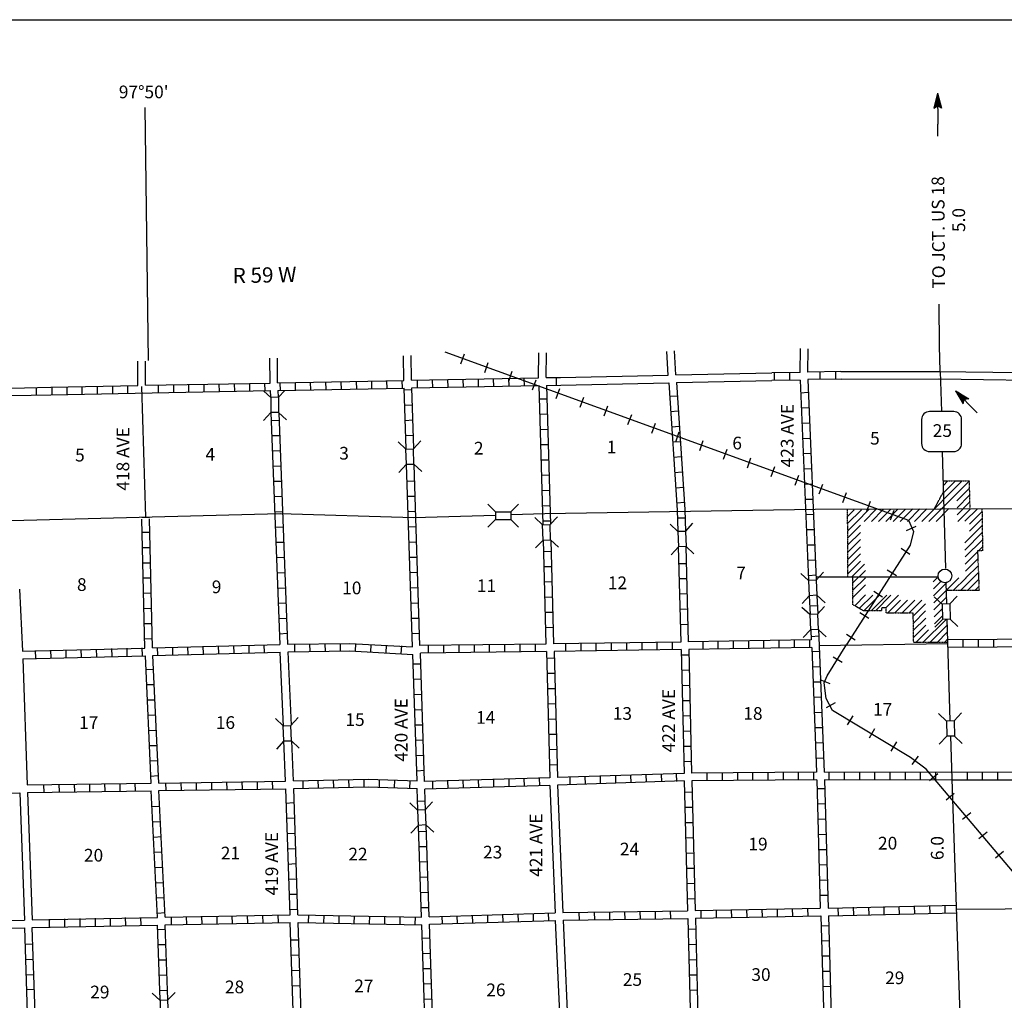
# Model space of a CAD drawing. Extents: x 1640390 to 2179601, y 15437295 to 15889901.
# Drawn here: x 1946479 to 1985231, y 15659203 to 15697808 of the extents above; entities that cross this region are included whole.
import ezdxf

# ---------------------------------------------------------------- set-up
doc = ezdxf.new("R2010")
doc.units = 0
doc.header["$MEASUREMENT"] = 0
doc.linetypes.add('DGN_STYLE_3', pattern=[0.0011, 0, -0.0011])
for name, color, linetype in [('L10', 7, 'CONTINUOUS'), ('L13', 7, 'CONTINUOUS'), ('L14', 7, 'CONTINUOUS'), ('L15', 7, 'CONTINUOUS'), ('L16', 7, 'CONTINUOUS'), ('L18', 7, 'CONTINUOUS'), ('L23', 7, 'CONTINUOUS'), ('L28', 7, 'CONTINUOUS'), ('L3', 7, 'CONTINUOUS'), ('L30', 7, 'CONTINUOUS'), ('L4', 7, 'CONTINUOUS'), ('L51', 7, 'CONTINUOUS'), ('L6', 7, 'CONTINUOUS'), ('L8', 7, 'CONTINUOUS'), ('L9', 7, 'CONTINUOUS')]:
    doc.layers.add(name, color=color, linetype=linetype)
doc.styles.add('STYLE-FONT002', font='font002.shx')

# ---------------------------------------------------------------- blocks, each defined once
blk = doc.blocks.new('SD_5')
at = {"layer": 'L3', "color": 7, "linetype": 'CONTINUOUS'}
for p, q in [((-766, 449), (-766, -491)), ((502, 766), (-449, 766)), ((808, -491), (808, 449)), ((-449, -808), (502, -808))]:
    blk.add_line(p, q, dxfattribs=at)
for centre, start, end in [((-450, 452), 90.0001, 180.0001), ((495, 452), 0.0001, 90.0001), ((-450, -493), 180.0001, 270.0001), ((495, -493), 270.0001, 0.0001)]:
    blk.add_arc(centre, 315, start, end, dxfattribs=at)
blk = doc.blocks.new('TFA_2')
at = {"layer": 'L28', "color": 1, "linetype": 'CONTINUOUS'}
for p, q in [((1210, 2), (0, 0)), ((1210, 2), (619, -156)), ((1210, 2), (624, 147)), ((624, 147), (724, -1)), ((1146, 4), (662, 125)), ((1083, 7), (666, 107)), ((1012, 9), (697, 77)), ((929, 22), (716, 52)), ((840, 13), (728, 26)), ((765, 4), (732, 15)), ((948, 4), (788, 4)), ((900, -1), (788, 4)), ((619, -156), (724, -1)), ((1124, -19), (656, -133)), ((1068, -9), (660, -114)), ((990, -14), (685, -80)), ((930, -8), (696, -53)), ((826, -17), (707, -42)), ((788, -18), (736, -11))]:
    blk.add_line(p, q, dxfattribs=at)
blk = doc.blocks.new('TWN_1')
at = {"layer": 'L16', "color": 7, "linetype": 'CONTINUOUS'}
blk.add_circle((-32, 0), 269, dxfattribs=at)
blk = doc.blocks.new('CMBR_2')
at = {"layer": 'L18', "color": 7, "linetype": 'CONTINUOUS'}
for p, q in [((-4, 301), (-304, 598)), ((598, 304), (895, 599)), ((0, 0), (-297, -305)), ((-4, 301), (598, 304)), ((-4, 301), (0, 0)), ((0, 0), (602, 3)), ((598, 304), (602, 3)), ((602, 3), (902, -305))]:
    blk.add_line(p, q, dxfattribs=at)
blk = doc.blocks.new('CMBR_3')
at = {"layer": 'L18', "color": 7, "linetype": 'CONTINUOUS'}
for p, q in [((1, 301), (-304, 598)), ((598, 304), (900, 599)), ((0, 0), (-297, -305)), ((1, 301), (0, 0)), ((0, 0), (602, 3)), ((1, 301), (598, 304)), ((598, 304), (602, 3)), ((602, 3), (902, -305))]:
    blk.add_line(p, q, dxfattribs=at)
blk = doc.blocks.new('CMBR_4')
at = {"layer": 'L18', "color": 7, "linetype": 'CONTINUOUS'}
for p, q in [((-3, 301), (-297, 599)), ((599, 302), (903, 606)), ((0, 0), (-293, -294)), ((-3, 301), (599, 302)), ((-3, 301), (0, 0)), ((0, 0), (602, 1)), ((599, 302), (602, 1)), ((602, 1), (896, -297))]:
    blk.add_line(p, q, dxfattribs=at)
blk = doc.blocks.new('CMBR_5')
at = {"layer": 'L18', "color": 7, "linetype": 'CONTINUOUS'}
for p, q in [((0, 301), (-306, 603)), ((603, 306), (893, 602)), ((0, 0), (-307, -295)), ((0, 301), (603, 306)), ((0, 301), (0, 0)), ((0, 0), (597, 5)), ((603, 306), (597, 5)), ((597, 5), (898, -297))]:
    blk.add_line(p, q, dxfattribs=at)
blk = doc.blocks.new('CMBR_6')
at = {"layer": 'L18', "color": 7, "linetype": 'CONTINUOUS'}
for p, q in [((-4, 296), (-303, 599)), ((599, 298), (896, 602)), ((0, 0), (-298, -305)), ((-4, 296), (599, 298)), ((-4, 296), (0, 0)), ((0, 0), (597, 2)), ((599, 298), (597, 2)), ((597, 2), (901, -301))]:
    blk.add_line(p, q, dxfattribs=at)
blk = doc.blocks.new('CMBR_7')
at = {"layer": 'L18', "color": 7, "linetype": 'CONTINUOUS'}
for p, q in [((0, 301), (-301, 602)), ((602, 301), (903, 602)), ((0, 0), (-301, -301)), ((0, 301), (0, 0)), ((0, 301), (602, 301)), ((0, 0), (602, 0)), ((602, 301), (602, 0)), ((602, 0), (903, -301))]:
    blk.add_line(p, q, dxfattribs=at)
blk = doc.blocks.new('CMBR_8')
at = {"layer": 'L18', "color": 7, "linetype": 'CONTINUOUS'}
for p, q in [((0, 296), (-305, 603)), ((603, 300), (899, 595)), ((0, 0), (-302, -301)), ((0, 296), (603, 300)), ((0, 296), (0, 0)), ((0, 0), (597, -1)), ((603, 300), (597, -1)), ((597, -1), (898, -303))]:
    blk.add_line(p, q, dxfattribs=at)
blk = doc.blocks.new('CMBR_9')
at = {"layer": 'L18', "color": 7, "linetype": 'CONTINUOUS'}
for p, q in [((2, 301), (-303, 599)), ((594, 304), (896, 598)), ((0, 0), (-308, -294)), ((2, 301), (0, 0)), ((0, 0), (597, 2)), ((2, 301), (594, 304)), ((594, 304), (597, 2)), ((597, 2), (897, -300))]:
    blk.add_line(p, q, dxfattribs=at)
blk = doc.blocks.new('CMBR_10')
at = {"layer": 'L18', "color": 7, "linetype": 'CONTINUOUS'}
for p, q in [((1, 301), (-304, 604)), ((604, 304), (901, 598)), ((0, 0), (-302, -294)), ((1, 301), (0, 0)), ((0, 0), (602, 3)), ((1, 301), (604, 304)), ((604, 304), (602, 3)), ((602, 3), (897, -300))]:
    blk.add_line(p, q, dxfattribs=at)
blk = doc.blocks.new('CMBR_50')
at = {"layer": 'L18', "color": 7, "linetype": 'CONTINUOUS'}
for p, q in [((-3, 296), (-302, 599)), ((599, 302), (897, 601)), ((-3, 296), (599, 302)), ((-3, 296), (0, 0)), ((0, 0), (597, 1)), ((599, 302), (597, 1)), ((597, 1), (901, -303)), ((0, 0), (-303, -304))]:
    blk.add_line(p, q, dxfattribs=at)
blk = doc.blocks.new('TFA_19')
at = {"layer": 'L51', "color": 1, "linetype": 'CONTINUOUS'}
for p, q in [((1214, 0), (0, 0)), ((622, -153), (723, 4)), ((1214, 0), (622, -153)), ((1214, 0), (624, 153)), ((624, 153), (723, 4)), ((1146, 11), (666, 132)), ((1083, 12), (672, 116)), ((1003, 12), (698, 89)), ((929, 18), (713, 52)), ((840, 14), (729, 31)), ((766, 15), (729, 20)), ((945, 2), (787, 4)), ((898, 3), (787, 4)), ((1125, -15), (654, -127)), ((1067, -9), (664, -111)), ((987, -14), (680, -80)), ((929, -8), (697, -54)), ((824, -12), (707, -38)), ((787, -12), (729, -12))]:
    blk.add_line(p, q, dxfattribs=at)

msp = doc.modelspace()

# ---------------------------------------------------------------- linework, layer by layer
at = {"layer": 'L10', "color": 30, "linetype": 'CONTINUOUS', "flags": 128}
for points in [[(1972298, 15683832), (1976076, 15683905)], [(1978791, 15683956), (1982667, 15683964)], [(1982667, 15683964), (1987947, 15683890)], [(1967763, 15683728), (1971997, 15683816)], [(1967774, 15683417), (1972023, 15683515)], [(1972324, 15683531), (1976075, 15683610)], [(1978807, 15683651), (1982688, 15683673)], [(1982657, 15683663), (1987947, 15683589)], [(1946473, 15675388), (1946590, 15672950)], [(1946601, 15672649), (1946775, 15667680)], [(1956859, 15669982), (1956733, 15672913)], [(1957176, 15670030), (1957049, 15672923)], [(1956939, 15667833), (1956875, 15669433)], [(1957250, 15667839), (1957192, 15669423)], [(1967340, 15667664), (1967556, 15662648)], [(1967641, 15667675), (1967857, 15662654)], [(1946484, 15667374), (1946664, 15662363)], [(1946785, 15667379), (1946965, 15662374)], [(1967556, 15662347), (1967790, 15657287)], [(1967868, 15662358), (1968091, 15657297)]]:
    msp.add_lwpolyline(points, dxfattribs=at)
at = {"layer": 'L13', "color": 7, "linetype": 'CONTINUOUS', "flags": 128}
msp.add_lwpolyline([(1977941, 15673172), (1983001, 15673251)], dxfattribs=at)
at = {"layer": 'L15', "color": 220, "linetype": 'CONTINUOUS'}
for p, q in [((1963839, 15684265), (1963982, 15684656)), ((1964784, 15683922), (1964922, 15684312)), ((1965724, 15683578), (1965867, 15683974)), ((1966659, 15683241), (1966801, 15683631)), ((1967599, 15682897), (1967741, 15683288)), ((1968538, 15682554), (1968681, 15682950)), ((1969483, 15682216), (1969626, 15682607)), ((1970418, 15681873), (1970566, 15682264)), ((1971358, 15681530), (1971500, 15681920)), ((1972298, 15681192), (1972440, 15681583)), ((1973243, 15680849), (1973380, 15681239)), ((1974183, 15680505), (1974325, 15680896)), ((1975117, 15680162), (1975260, 15680558)), ((1976057, 15679824), (1976199, 15680215)), ((1976997, 15679481), (1977139, 15679872)), ((1977942, 15679138), (1978084, 15679529)), ((1978882, 15678800), (1979024, 15679191)), ((1979816, 15678457), (1979959, 15678848)), ((1980756, 15678114), (1980899, 15678504)), ((1981384, 15677696), (1981764, 15677871)), ((1981168, 15676999), (1981516, 15676772)), ((1980624, 15676155), (1980983, 15675933)), ((1980091, 15675315), (1980439, 15675088)), ((1979547, 15674465), (1979901, 15674249)), ((1979014, 15673620), (1979367, 15673398)), ((1978850, 15672496), (1978496, 15672712)), ((1978375, 15671667), (1977989, 15671825)), ((1978575, 15670912), (1978216, 15670716)), ((1979267, 15670405), (1979051, 15670046)), ((1980122, 15669887), (1979906, 15669528)), ((1980983, 15669375), (1980767, 15669016)), ((1981838, 15668821), (1981590, 15668488)), ((1982614, 15668113), (1982292, 15667839)), ((1983259, 15667348), (1982942, 15667078)), ((1983908, 15666587), (1983591, 15666323)), ((1984557, 15665822), (1984230, 15665558)), ((1985196, 15665067), (1984880, 15664797))]:
    msp.add_line(p, q, dxfattribs=at)
at = {"layer": 'L15', "color": 220, "linetype": 'CONTINUOUS', "flags": 128}
for points in [[(1963216, 15684730), (1981458, 15678108), (1981659, 15677654), (1981522, 15677121), (1979029, 15673224)], [(1988813, 15660446), (1982150, 15668298), (1981543, 15668757), (1978475, 15670616), (1978216, 15671091), (1978142, 15671704), (1978259, 15671983), (1979029, 15673224)]]:
    msp.add_lwpolyline(points, dxfattribs=at)
at = {"layer": 'L16', "color": 7, "linetype": 'DGN_STYLE_3'}
for p, q in [((1982817, 15679649), (1983844, 15679654)), ((1983844, 15679654), (1983873, 15678551)), ((1982482, 15678556), (1982830, 15679204)), ((1979072, 15675875), (1979064, 15678544)), ((1984351, 15678553), (1984374, 15676896)), ((1984374, 15676896), (1984177, 15676896)), ((1984177, 15676896), (1984237, 15675339)), ((1979273, 15674774), (1979266, 15675875)), ((1984237, 15675339), (1982961, 15675336)), ((1979690, 15674535), (1979273, 15674774)), ((1980576, 15674655), (1980399, 15674655)), ((1980399, 15674655), (1980399, 15674541)), ((1980580, 15674456), (1980576, 15674655)), ((1980399, 15674541), (1979690, 15674535)), ((1980580, 15674456), (1981633, 15674456)), ((1981633, 15674456), (1981651, 15673287)), ((1983000, 15673295), (1981651, 15673287))]:
    msp.add_line(p, q, dxfattribs=at)
at = {"layer": 'L16', "color": 7, "linetype": 'CONTINUOUS'}
for p, q in [((1982430, 15675676), (1982592, 15675838)), ((1982455, 15674852), (1983440, 15675837)), ((1982439, 15675402), (1982733, 15675696)), ((1982447, 15675127), (1982975, 15675655)), ((1982470, 15674302), (1982788, 15674620)), ((1982478, 15674027), (1982795, 15674344))]:
    msp.add_line(p, q, dxfattribs=at)
at = {"layer": 'L16', "color": 7, "linetype": 'CONTINUOUS', "flags": 128}
for points in [[(1981979, 15678054), (1983578, 15679653)], [(1982263, 15678055), (1983845, 15679637)], [(1982822, 15679462), (1983010, 15679650)], [(1982831, 15679184), (1983304, 15679652)], [(1983364, 15678870), (1983852, 15679353)], [(1983371, 15678596), (1983859, 15679084)], [(1979065, 15677971), (1979605, 15678515)], [(1979065, 15678251), (1979325, 15678515)], [(1979423, 15678045), (1979901, 15678520)], [(1979716, 15678056), (1980180, 15678520)], [(1980001, 15678056), (1980466, 15678520)], [(1980281, 15678056), (1980751, 15678520)], [(1980566, 15678056), (1981031, 15678520)], [(1980851, 15678056), (1981326, 15678531)], [(1981131, 15678056), (1981628, 15678553)], [(1981416, 15678056), (1981906, 15678546)], [(1981690, 15678056), (1982186, 15678546)], [(1982547, 15678056), (1983052, 15678561)], [(1983378, 15678321), (1983866, 15678814)], [(1983405, 15678059), (1983897, 15678551)], [(1983680, 15678060), (1984178, 15678552)], [(1983860, 15677949), (1984353, 15678442)], [(1983864, 15677678), (1984357, 15678172)], [(1979066, 15677691), (1979423, 15678045)], [(1979067, 15677407), (1979566, 15677905)], [(1983867, 15677402), (1984361, 15677896)], [(1979068, 15677128), (1979567, 15677626)], [(1979069, 15676844), (1979567, 15677342)], [(1983677, 15676927), (1984364, 15677614)], [(1983678, 15677213), (1983860, 15677395)], [(1983685, 15676659), (1984368, 15677334)], [(1979070, 15676560), (1979568, 15677058)], [(1984213, 15676896), (1984372, 15677056)], [(1979071, 15676276), (1979569, 15676780)], [(1983696, 15676375), (1984177, 15676859)], [(1983707, 15676100), (1984175, 15676564)], [(1979072, 15675996), (1979570, 15676495)], [(1979236, 15675875), (1979730, 15676374)], [(1983717, 15675832), (1984199, 15676314)], [(1979267, 15675632), (1979764, 15676129)], [(1979269, 15675349), (1979766, 15675841)], [(1983222, 15675337), (1983723, 15675838)], [(1983509, 15675337), (1984209, 15676043)], [(1983788, 15675338), (1984220, 15675770)], [(1979271, 15675061), (1979768, 15675557)], [(1984074, 15675339), (1984230, 15675495)], [(1979342, 15674735), (1979771, 15675164)], [(1979524, 15674631), (1980061, 15675155)], [(1979707, 15674535), (1980322, 15675155)], [(1979986, 15674534), (1980606, 15675155)], [(1980156, 15674534), (1980770, 15675155)], [(1980565, 15674655), (1981065, 15675155)], [(1982462, 15674577), (1982968, 15675083)], [(1980641, 15674456), (1981141, 15674956)], [(1980919, 15674456), (1981424, 15674956)], [(1981205, 15674456), (1981710, 15674956)], [(1981484, 15674456), (1981989, 15674956)], [(1981635, 15674313), (1982127, 15674811)], [(1981639, 15674039), (1982132, 15674531)], [(1981644, 15673758), (1982136, 15674251)], [(1982027, 15673291), (1982936, 15674201)], [(1981648, 15673479), (1982140, 15673974)], [(1982302, 15673292), (1982980, 15673970)], [(1981745, 15673290), (1982243, 15673792)], [(1982588, 15673294), (1982988, 15673698)], [(1982874, 15673295), (1982996, 15673422)]]:
    msp.add_lwpolyline(points, dxfattribs=at)
at = {"layer": 'L18', "color": 7, "linetype": 'CONTINUOUS'}
for p, q in [((1956358, 15682940), (1956088, 15683188)), ((1956659, 15682950), (1956917, 15683204)), ((1956659, 15682950), (1956358, 15682940)), ((1956358, 15682940), (1956368, 15682338)), ((1956659, 15682950), (1956664, 15682348)), ((1956368, 15682338), (1956073, 15682031)), ((1956664, 15682348), (1956368, 15682338)), ((1956664, 15682348), (1956976, 15682058))]:
    msp.add_line(p, q, dxfattribs=at)
at = {"layer": 'L23', "color": 7, "linetype": 'CONTINUOUS'}
msp.add_line((1855692, 15697808), (2107288, 15697808), dxfattribs=at)
at = {"layer": 'L3', "color": 2, "linetype": 'CONTINUOUS'}
for p, q in [((1982710, 15683959), (1982757, 15682380)), ((1982781, 15680806), (1982915, 15676197))]:
    msp.add_line(p, q, dxfattribs=at)
at = {"layer": 'L3', "color": 2, "linetype": 'CONTINUOUS', "flags": 128}
for points in [[(1982931, 15675637), (1982958, 15674808)], [(1982974, 15674206), (1983090, 15670215)], [(1983116, 15669597), (1983174, 15667516)], [(1983174, 15667516), (1983523, 15657479), (1983623, 15654374)]]:
    msp.add_lwpolyline(points, dxfattribs=at)
at = {"layer": 'L4', "color": 2, "linetype": 'CONTINUOUS', "flags": 128}
for points in [[(1951442, 15678230), (1951284, 15683373)], [(1965825, 15678325), (1967150, 15678362), (1977783, 15678541)], [(1977783, 15678541), (1982710, 15678547), (1992197, 15678584)], [(1946141, 15678098), (1956733, 15678362), (1961991, 15678214), (1965202, 15678304)], [(1977815, 15675875), (1979798, 15675875)], [(1983348, 15662796), (2004357, 15662939)]]:
    msp.add_lwpolyline(points, dxfattribs=at)
at = {"layer": 'L51', "color": 7, "linetype": 'CONTINUOUS', "flags": 128}
for points in [[(1951400, 15694350), (1951532, 15684392)], [(1966902, 15683705), (1966907, 15684698)], [(1967197, 15683716), (1967208, 15684698)], [(1971997, 15683816), (1971949, 15684745)], [(1972298, 15683832), (1972250, 15684766)], [(1977192, 15683922), (1977208, 15684867)], [(1977493, 15683937), (1977509, 15684856)], [(1982710, 15683959), (1982683, 15684972)], [(1951131, 15683404), (1951131, 15684370)], [(1951432, 15683415), (1951432, 15684370)], [(1956331, 15683505), (1956326, 15684481)], [(1956632, 15683515), (1956622, 15684481)], [(1961601, 15683605), (1961585, 15684571)], [(1961902, 15683615), (1961880, 15684582)]]:
    msp.add_lwpolyline(points, dxfattribs=at)
at = {"layer": 'L51', "color": 1, "linetype": 'CONTINUOUS', "flags": 128}
for points in [[(1982609, 15693225), (1982609, 15693700)], [(1982683, 15684972), (1982667, 15686604)]]:
    msp.add_lwpolyline(points, dxfattribs=at)
at = {"layer": 'L6', "color": 3, "linetype": 'CONTINUOUS', "flags": 128}
msp.add_lwpolyline([(1979798, 15675875), (1982614, 15675875)], dxfattribs=at)
at = {"layer": 'L8', "color": 1, "linetype": 'CONTINUOUS'}
for p, q in [((1976189, 15683605), (1976189, 15683906)), ((1976791, 15683621), (1976791, 15683922)), ((1977989, 15683642), (1977989, 15683937)), ((1978606, 15683650), (1978606, 15683954)), ((1956141, 15683198), (1956131, 15683499)), ((1956743, 15683214), (1956733, 15683515)), ((1957340, 15683225), (1957335, 15683520)), ((1957942, 15683230), (1957931, 15683531)), ((1958544, 15683246), (1958533, 15683547)), ((1959140, 15683256), (1959135, 15683557)), ((1959742, 15683267), (1959732, 15683563)), ((1960339, 15683283), (1960334, 15683578)), ((1960941, 15683288), (1960930, 15683589)), ((1961543, 15683304), (1961532, 15683605)), ((1962139, 15683314), (1962134, 15683615)), ((1962741, 15683325), (1962731, 15683621)), ((1963343, 15683341), (1963332, 15683642)), ((1963940, 15683346), (1963934, 15683647)), ((1964542, 15683357), (1964531, 15683658)), ((1965143, 15683373), (1965133, 15683673)), ((1965740, 15683383), (1965735, 15683679)), ((1966342, 15683388), (1966331, 15683689)), ((1967609, 15683413), (1967602, 15683724)), ((1947754, 15683039), (1947754, 15683336)), ((1948343, 15683045), (1948343, 15683346)), ((1948940, 15683066), (1948940, 15683362)), ((1949541, 15683072), (1949541, 15683373)), ((1950143, 15683087), (1950143, 15683388)), ((1950740, 15683098), (1950740, 15683399)), ((1951944, 15683124), (1951944, 15683420)), ((1952540, 15683130), (1952540, 15683431)), ((1953142, 15683140), (1953142, 15683441)), ((1953739, 15683156), (1953734, 15683457)), ((1954341, 15683167), (1954330, 15683462)), ((1954943, 15683182), (1954932, 15683473)), ((1955539, 15683188), (1955534, 15683489)), ((1961907, 15683241), (1961606, 15683225)), ((1977213, 15683124), (1977514, 15683140)), ((1967213, 15682871), (1966917, 15682866)), ((1972356, 15682987), (1972055, 15682971)), ((1961933, 15682639), (1961632, 15682623)), ((1972398, 15682390), (1972097, 15682375)), ((1977240, 15682522), (1977541, 15682538)), ((1956685, 15682031), (1956384, 15682016)), ((1961949, 15682037), (1961648, 15682021)), ((1967240, 15682274), (1966939, 15682264)), ((1967255, 15681672), (1966960, 15681662)), ((1972440, 15681788), (1972139, 15681773)), ((1977266, 15681920), (1977567, 15681942)), ((1956706, 15681429), (1956405, 15681424)), ((1961976, 15681440), (1961675, 15681424)), ((1972482, 15681192), (1972181, 15681171)), ((1977292, 15681324), (1977588, 15681340)), ((1956733, 15680833), (1956432, 15680822)), ((1967276, 15681070), (1966976, 15681065)), ((1967292, 15680474), (1966991, 15680463)), ((1972514, 15680595), (1972213, 15680574)), ((1977314, 15680732), (1977614, 15680738)), ((1956748, 15680231), (1956448, 15680220)), ((1977340, 15680131), (1977641, 15680141)), ((1956775, 15679629), (1956474, 15679624)), ((1962034, 15679640), (1961733, 15679629)), ((1967308, 15679872), (1967007, 15679867)), ((1972556, 15679999), (1972255, 15679972)), ((1967324, 15679275), (1967023, 15679265)), ((1972599, 15679397), (1972298, 15679370)), ((1977366, 15679529), (1977667, 15679539)), ((1956801, 15679032), (1956500, 15679022)), ((1962049, 15679038), (1961748, 15679032)), ((1977393, 15678932), (1977688, 15678937)), ((1967340, 15678673), (1967039, 15678663)), ((1972641, 15678800), (1972340, 15678779)), ((1951289, 15678230), (1951590, 15678230)), ((1956822, 15678430), (1956527, 15678425)), ((1962076, 15678441), (1961775, 15678430)), ((1972667, 15678188), (1972366, 15678182)), ((1977414, 15678330), (1977715, 15678341)), ((1956849, 15677828), (1956548, 15677823)), ((1962092, 15677839), (1961791, 15677828)), ((1967356, 15678071), (1967060, 15678066)), ((1977440, 15677733), (1977741, 15677739)), ((1951310, 15677633), (1951606, 15677633)), ((1951316, 15677031), (1951616, 15677031)), ((1956865, 15677232), (1956564, 15677221)), ((1962108, 15677237), (1961807, 15677232)), ((1977472, 15677131), (1977768, 15677137)), ((1956891, 15676630), (1956590, 15676625)), ((1962134, 15676640), (1961833, 15676630)), ((1967393, 15676873), (1967092, 15676862)), ((1977498, 15676530), (1977799, 15676545)), ((1951331, 15676429), (1951632, 15676429)), ((1967414, 15676271), (1967118, 15676266)), ((1972715, 15676387), (1972414, 15676387)), ((1951347, 15675833), (1951648, 15675838)), ((1956917, 15676033), (1956616, 15676023)), ((1962150, 15676039), (1961849, 15676033)), ((1972731, 15675790), (1972430, 15675790)), ((1977525, 15675933), (1977826, 15675949)), ((1956939, 15675431), (1956643, 15675421)), ((1962176, 15675437), (1961875, 15675431)), ((1967435, 15675674), (1967134, 15675664)), ((1951368, 15675231), (1951664, 15675241)), ((1967451, 15675072), (1967150, 15675062)), ((1972741, 15675199), (1972440, 15675188)), ((1951374, 15674629), (1951675, 15674639)), ((1956965, 15674840), (1956664, 15674824)), ((1962192, 15674840), (1961891, 15674829)), ((1972757, 15674597), (1972456, 15674592)), ((1977572, 15674729), (1977873, 15674745)), ((1956981, 15674238), (1956685, 15674222)), ((1962208, 15674238), (1961907, 15674233)), ((1967467, 15674470), (1967166, 15674465)), ((1951389, 15674032), (1951690, 15674037)), ((1967482, 15673874), (1967181, 15673863)), ((1972773, 15673995), (1972472, 15673990)), ((1951405, 15673430), (1951706, 15673441)), ((1957007, 15673641), (1956706, 15673620)), ((1962234, 15673641), (1961933, 15673631)), ((1977625, 15673530), (1977926, 15673546)), ((1950091, 15673050), (1950101, 15672749)), ((1950692, 15673066), (1950698, 15672765)), ((1951289, 15673082), (1951300, 15672781)), ((1951891, 15673087), (1951902, 15672791)), ((1952493, 15673108), (1952498, 15672807)), ((1953090, 15673124), (1953100, 15672823)), ((1953691, 15673140), (1953702, 15672839)), ((1954293, 15673156), (1954299, 15672855)), ((1954890, 15673171), (1954901, 15672870)), ((1955492, 15673187), (1955497, 15672892)), ((1956089, 15673198), (1956099, 15672897)), ((1957292, 15673230), (1957298, 15672929)), ((1957889, 15673240), (1957899, 15672939)), ((1958491, 15673240), (1958501, 15672939)), ((1959093, 15673245), (1959098, 15672950)), ((1959700, 15673245), (1959684, 15672950)), ((1960302, 15673214), (1960281, 15672913)), ((1960898, 15673182), (1960883, 15672881)), ((1961500, 15673156), (1961485, 15672855)), ((1962572, 15672870), (1962572, 15673171)), ((1963174, 15672881), (1963174, 15673182)), ((1963776, 15672892), (1963776, 15673187)), ((1964373, 15672897), (1964373, 15673198)), ((1964974, 15672907), (1964974, 15673208)), ((1965576, 15672913), (1965576, 15673214)), ((1966173, 15672923), (1966173, 15673224)), ((1966775, 15672929), (1966775, 15673230)), ((1967973, 15672950), (1967973, 15673245)), ((1968575, 15672955), (1968575, 15673256)), ((1969172, 15672966), (1969172, 15673266)), ((1969774, 15672971), (1969774, 15673272)), ((1970376, 15672981), (1970376, 15673282)), ((1970972, 15672987), (1970972, 15673288)), ((1971574, 15673008), (1971574, 15673298)), ((1972176, 15673013), (1972176, 15673314)), ((1973375, 15673029), (1973375, 15673330)), ((1973971, 15673039), (1973971, 15673340)), ((1974573, 15673050), (1974573, 15673346)), ((1975175, 15673055), (1975175, 15673356)), ((1975772, 15673066), (1975772, 15673367)), ((1976374, 15673071), (1976374, 15673372)), ((1976976, 15673082), (1976976, 15673383)), ((1977572, 15673087), (1977572, 15673388)), ((1983597, 15673404), (1983597, 15673108)), ((1984198, 15673414), (1984198, 15673113)), ((1984800, 15673414), (1984800, 15673113)), ((1947092, 15672971), (1947102, 15672675)), ((1947694, 15672987), (1947699, 15672691)), ((1948290, 15672997), (1948301, 15672696)), ((1948892, 15673013), (1948897, 15672712)), ((1949489, 15673029), (1949499, 15672733)), ((1967514, 15672675), (1967213, 15672665)), ((1972810, 15672797), (1972509, 15672791)), ((1977651, 15672929), (1977947, 15672950)), ((1962276, 15672438), (1961976, 15672432)), ((1977673, 15672332), (1977973, 15672348)), ((1951448, 15672221), (1951748, 15672237)), ((1967530, 15672073), (1967234, 15672063)), ((1972826, 15672200), (1972525, 15672189)), ((1951474, 15671630), (1951775, 15671640)), ((1962292, 15671841), (1961991, 15671830)), ((1972841, 15671598), (1972541, 15671587)), ((1977699, 15671741), (1978000, 15671746)), ((1962308, 15671239), (1962007, 15671228)), ((1967551, 15671471), (1967250, 15671466)), ((1977725, 15671139), (1978026, 15671149)), ((1951500, 15671033), (1951801, 15671038)), ((1967567, 15670875), (1967266, 15670864)), ((1972857, 15670996), (1972556, 15670991)), ((1951527, 15670431), (1951822, 15670442)), ((1962335, 15670637), (1962034, 15670632)), ((1972873, 15670399), (1972572, 15670389)), ((1977746, 15670537), (1978047, 15670547)), ((1962350, 15670040), (1962049, 15670030)), ((1967593, 15670273), (1967292, 15670262)), ((1977773, 15669940), (1978074, 15669945)), ((1951558, 15669829), (1951859, 15669840)), ((1967609, 15669671), (1967308, 15669665)), ((1972884, 15669797), (1972583, 15669787)), ((1951585, 15669233), (1951880, 15669238)), ((1962377, 15669438), (1962076, 15669433)), ((1972900, 15669196), (1972599, 15669190)), ((1977799, 15669338), (1978100, 15669349)), ((1962393, 15668837), (1962092, 15668831)), ((1967625, 15669074), (1967324, 15669064)), ((1951606, 15668631), (1951907, 15668641)), ((1967641, 15668472), (1967340, 15668462)), ((1972915, 15668599), (1972614, 15668588)), ((1977826, 15668741), (1978121, 15668747)), ((1951632, 15668029), (1951933, 15668050)), ((1962408, 15668245), (1962108, 15668229)), ((1968723, 15668013), (1968734, 15667712)), ((1969325, 15668029), (1969330, 15667733)), ((1969922, 15668050), (1969932, 15667749)), ((1970524, 15668071), (1970534, 15667770)), ((1971126, 15668087), (1971131, 15667791)), ((1971722, 15668108), (1971733, 15667807)), ((1972313, 15668124), (1972335, 15667823)), ((1973523, 15668145), (1973523, 15667849)), ((1974124, 15668155), (1974124, 15667854)), ((1974726, 15668155), (1974726, 15667854)), ((1975323, 15668166), (1975323, 15667865)), ((1975925, 15668171), (1975925, 15667870)), ((1976522, 15668171), (1976522, 15667870)), ((1977123, 15668182), (1977123, 15667881)), ((1977725, 15668187), (1977725, 15667891)), ((1978322, 15668187), (1978322, 15667891)), ((1978924, 15668182), (1978924, 15667881)), ((1979526, 15668182), (1979526, 15667881)), ((1980122, 15668171), (1980122, 15667870)), ((1980724, 15668171), (1980724, 15667870)), ((1981326, 15668166), (1981326, 15667865)), ((1981923, 15668166), (1981923, 15667865)), ((1982525, 15668155), (1982525, 15667854)), ((1983776, 15667897), (1983776, 15668198)), ((1984373, 15667897), (1984373, 15668198)), ((1984975, 15667891), (1984975, 15668187)), ((1947440, 15667390), (1947435, 15667691)), ((1948042, 15667406), (1948031, 15667707)), ((1948644, 15667416), (1948633, 15667712)), ((1949241, 15667421), (1949235, 15667722)), ((1949842, 15667432), (1949832, 15667733)), ((1950439, 15667437), (1950434, 15667738)), ((1951041, 15667448), (1951030, 15667749)), ((1952240, 15667464), (1952234, 15667765)), ((1952841, 15667474), (1952831, 15667770)), ((1953443, 15667480), (1953433, 15667781)), ((1954040, 15667490), (1954035, 15667791)), ((1954642, 15667506), (1954631, 15667807)), ((1955244, 15667516), (1955233, 15667812)), ((1955840, 15667522), (1955835, 15667823)), ((1956442, 15667532), (1956432, 15667833)), ((1957641, 15667548), (1957630, 15667849)), ((1958243, 15667564), (1958232, 15667865)), ((1958839, 15667580), (1958834, 15667881)), ((1959441, 15667590), (1959431, 15667891)), ((1960043, 15667606), (1960033, 15667907)), ((1960634, 15667590), (1960640, 15667891)), ((1961231, 15667575), (1961242, 15667870)), ((1961833, 15667548), (1961844, 15667849)), ((1962725, 15667823), (1962731, 15667522)), ((1963322, 15667839), (1963332, 15667538)), ((1963924, 15667854), (1963934, 15667564)), ((1964526, 15667881), (1964531, 15667580)), ((1965122, 15667897), (1965133, 15667596)), ((1965724, 15667913), (1965735, 15667612)), ((1966326, 15667939), (1966331, 15667638)), ((1966923, 15667955), (1966933, 15667654)), ((1968127, 15667992), (1968132, 15667691)), ((1972947, 15667395), (1972651, 15667390)), ((1977873, 15667538), (1978174, 15667548)), ((1951690, 15666830), (1951991, 15666846)), ((1957255, 15666973), (1956960, 15666957)), ((1962451, 15667047), (1962150, 15667031)), ((1977889, 15666941), (1978190, 15666946)), ((1972968, 15666798), (1972667, 15666788)), ((1951722, 15666228), (1952023, 15666249)), ((1957282, 15666371), (1956981, 15666355)), ((1972984, 15666196), (1972683, 15666191)), ((1977905, 15666339), (1978206, 15666350)), ((1957298, 15665774), (1957002, 15665758)), ((1962493, 15665848), (1962192, 15665832)), ((1977926, 15665737), (1978222, 15665748)), ((1951759, 15665632), (1952060, 15665647)), ((1973000, 15665600), (1972699, 15665589)), ((1951785, 15665030), (1952081, 15665045)), ((1957324, 15665172), (1957023, 15665156)), ((1962509, 15665246), (1962208, 15665241)), ((1973016, 15664998), (1972715, 15664987)), ((1977942, 15665140), (1978243, 15665146)), ((1957340, 15664570), (1957039, 15664554)), ((1962530, 15664649), (1962234, 15664639)), ((1977958, 15664539), (1978259, 15664549)), ((1951817, 15664433), (1952118, 15664449)), ((1973026, 15664396), (1972725, 15664391)), ((1951849, 15663831), (1952150, 15663847)), ((1957366, 15663974), (1957065, 15663958)), ((1962551, 15664048), (1962250, 15664037)), ((1973042, 15663799), (1972741, 15663789)), ((1977973, 15663937), (1978274, 15663947)), ((1957382, 15663372), (1957081, 15663366)), ((1962567, 15663446), (1962266, 15663440)), ((1951875, 15663240), (1952176, 15663245)), ((1973058, 15663197), (1972757, 15663187)), ((1977989, 15663340), (1978290, 15663345)), ((1951907, 15662638), (1952208, 15662654)), ((1957408, 15662775), (1957108, 15662764)), ((1962593, 15662849), (1962292, 15662838)), ((1964906, 15662273), (1964901, 15662574)), ((1965508, 15662289), (1965497, 15662590)), ((1966110, 15662305), (1966099, 15662606)), ((1966706, 15662321), (1966701, 15662622)), ((1967308, 15662347), (1967298, 15662648)), ((1968507, 15662363), (1968501, 15662664)), ((1969109, 15662374), (1969098, 15662675)), ((1969705, 15662379), (1969700, 15662680)), ((1970307, 15662390), (1970297, 15662691)), ((1970909, 15662395), (1970898, 15662696)), ((1971506, 15662416), (1971500, 15662712)), ((1972108, 15662421), (1972097, 15662722)), ((1973306, 15662437), (1973301, 15662738)), ((1973908, 15662448), (1973897, 15662749)), ((1974505, 15662463), (1974499, 15662764)), ((1975107, 15662474), (1975101, 15662775)), ((1975708, 15662490), (1975698, 15662791)), ((1976305, 15662495), (1976300, 15662796)), ((1976907, 15662516), (1976896, 15662812)), ((1977509, 15662522), (1977498, 15662823)), ((1978707, 15662548), (1978697, 15662849)), ((1979309, 15662564), (1979299, 15662865)), ((1979906, 15662574), (1979901, 15662870)), ((1980508, 15662590), (1980497, 15662891)), ((1981104, 15662595), (1981099, 15662896)), ((1981706, 15662617), (1981701, 15662912)), ((1982308, 15662622), (1982298, 15662923)), ((1982905, 15662638), (1982900, 15662939)), ((1947657, 15662099), (1947657, 15662395)), ((1948258, 15662104), (1948258, 15662405)), ((1948860, 15662120), (1948860, 15662421)), ((1949457, 15662131), (1949457, 15662432)), ((1950059, 15662141), (1950059, 15662437)), ((1950656, 15662157), (1950650, 15662458)), ((1951257, 15662163), (1951252, 15662463)), ((1952456, 15662189), (1952451, 15662490)), ((1953058, 15662199), (1953047, 15662495)), ((1953660, 15662205), (1953649, 15662506)), ((1954256, 15662215), (1954251, 15662516)), ((1954858, 15662231), (1954848, 15662532)), ((1955460, 15662236), (1955450, 15662537)), ((1956057, 15662247), (1956052, 15662548)), ((1956659, 15662263), (1956648, 15662564)), ((1957852, 15662263), (1957857, 15662564)), ((1958449, 15662247), (1958459, 15662548)), ((1959051, 15662236), (1959056, 15662537)), ((1959647, 15662231), (1959658, 15662532)), ((1960249, 15662221), (1960260, 15662522)), ((1960851, 15662205), (1960856, 15662506)), ((1961448, 15662199), (1961458, 15662495)), ((1962049, 15662189), (1962060, 15662490)), ((1963116, 15662215), (1963100, 15662516)), ((1963707, 15662231), (1963697, 15662532)), ((1964309, 15662258), (1964299, 15662553)), ((1952218, 15661988), (1951917, 15661983)), ((1973090, 15661999), (1972789, 15661988)), ((1978026, 15662141), (1978322, 15662147)), ((1957451, 15661571), (1957150, 15661566)), ((1962630, 15661645), (1962335, 15661640)), ((1978042, 15661539), (1978343, 15661555)), ((1947002, 15661407), (1946701, 15661397)), ((1952234, 15661392), (1951933, 15661381)), ((1962651, 15661048), (1962350, 15661038)), ((1973105, 15661397), (1972810, 15661392)), ((1947023, 15660806), (1946722, 15660795)), ((1952255, 15660790), (1951960, 15660779)), ((1957472, 15660975), (1957176, 15660964)), ((1973121, 15660795), (1972826, 15660790)), ((1978058, 15660948), (1978359, 15660953)), ((1957493, 15660373), (1957192, 15660362)), ((1962667, 15660446), (1962366, 15660441)), ((1978074, 15660346), (1978375, 15660357)), ((1947039, 15660204), (1946743, 15660198)), ((1952276, 15660188), (1951976, 15660182)), ((1973142, 15660198), (1972841, 15660188)), ((1947056, 15659623), (1946754, 15659618)), ((1947134, 15657178), (1947049, 15659813)), ((1952298, 15659591), (1952002, 15659581)), ((1957514, 15659771), (1957218, 15659765)), ((1962688, 15659850), (1962393, 15659839)), ((1973148, 15659596), (1972847, 15659591)), ((1978090, 15659750), (1978391, 15659755)), ((1962709, 15659248), (1962408, 15659237))]:
    msp.add_line(p, q, dxfattribs=at)
at = {"layer": 'L8', "color": 1, "linetype": 'CONTINUOUS', "flags": 128}
for points in [[(1977192, 15683922), (1976076, 15683903)], [(1978791, 15683956), (1977493, 15683937)], [(1951432, 15683415), (1956331, 15683505)], [(1956632, 15683515), (1961601, 15683605)], [(1961902, 15683615), (1966902, 15683705)], [(1967197, 15683716), (1967763, 15683728)], [(1972023, 15683515), (1972356, 15678504), (1972382, 15677670)], [(1972324, 15683531), (1972657, 15678520), (1972683, 15677654)], [(1977197, 15683621), (1976075, 15683606)], [(1977197, 15683621), (1977530, 15675748)], [(1978807, 15683651), (1977498, 15683642)], [(1977498, 15683642), (1977831, 15675738)], [(1947709, 15683335), (1951131, 15683404)], [(1947709, 15683038), (1956331, 15683204)], [(1956331, 15683204), (1956347, 15682955)], [(1956643, 15683214), (1961606, 15683304)], [(1956643, 15683214), (1956648, 15682950)], [(1961690, 15680912), (1961606, 15683304)], [(1961907, 15683314), (1966907, 15683404)], [(1961991, 15680933), (1961907, 15683314)], [(1966907, 15683404), (1967065, 15677929)], [(1967208, 15683404), (1967774, 15683417)], [(1967208, 15683404), (1967366, 15677939)], [(1956368, 15682332), (1956722, 15673214)], [(1956675, 15682332), (1957023, 15673224)], [(1961939, 15673124), (1961706, 15680300)], [(1962234, 15673166), (1962007, 15680278)], [(1951405, 15673071), (1951289, 15678145)], [(1951706, 15673082), (1951590, 15678156)], [(1967081, 15677332), (1967192, 15673230)], [(1967382, 15677316), (1967493, 15673240)], [(1972398, 15677058), (1972498, 15673303)], [(1972699, 15677073), (1972789, 15673314)], [(1977556, 15675125), (1977588, 15674391)], [(1977857, 15675141), (1977889, 15674412)], [(1977915, 15673816), (1978142, 15668182)], [(1977614, 15673779), (1977630, 15673388)], [(1983000, 15673404), (1988871, 15673441)], [(1946590, 15672950), (1951405, 15673071)], [(1951706, 15673082), (1956722, 15673214)], [(1957023, 15673224), (1959473, 15673256), (1961939, 15673124)], [(1967192, 15673230), (1962234, 15673166)], [(1972498, 15673303), (1967493, 15673240)], [(1977630, 15673388), (1972789, 15673314)], [(1977651, 15673087), (1972810, 15673013)], [(1977651, 15673087), (1977841, 15668182)], [(1983000, 15673108), (1988871, 15673140)], [(1946601, 15672649), (1951426, 15672770)], [(1951648, 15667749), (1951426, 15672770)], [(1951722, 15672781), (1956733, 15672913)], [(1951949, 15667754), (1951722, 15672781)], [(1957049, 15672923), (1959473, 15672955), (1961949, 15672823)], [(1962118, 15667839), (1961949, 15672823)], [(1967208, 15672929), (1962250, 15672865)], [(1962414, 15667812), (1962250, 15672865)], [(1967208, 15672929), (1967350, 15667965)], [(1972509, 15673008), (1967509, 15672939)], [(1967509, 15672939), (1967651, 15667971)], [(1972509, 15673008), (1972625, 15668129)], [(1972810, 15673013), (1972926, 15668140)], [(1972625, 15668129), (1967651, 15667971)], [(1977841, 15668182), (1972926, 15668140)], [(1983164, 15668171), (1978142, 15668182)], [(1993449, 15668113), (1988449, 15668166), (1983148, 15668187)], [(1946775, 15667680), (1951648, 15667749)], [(1951949, 15667754), (1956939, 15667833)], [(1957250, 15667839), (1960191, 15667907), (1962118, 15667839)], [(1967350, 15667965), (1962414, 15667812)], [(1967340, 15667664), (1962424, 15667516)], [(1972630, 15667839), (1967641, 15667675)], [(1972630, 15667839), (1972768, 15662722)], [(1977857, 15667881), (1972931, 15667839)], [(1972931, 15667839), (1973063, 15662733)], [(1977857, 15667881), (1977989, 15662833)], [(1983148, 15667870), (1978158, 15667881)], [(1978158, 15667881), (1978301, 15662833)], [(1988243, 15667865), (1983148, 15667865)], [(1941447, 15667221), (1946484, 15667374)], [(1946785, 15667379), (1951659, 15667448)], [(1951907, 15662463), (1951659, 15667448)], [(1951960, 15667458), (1956949, 15667532)], [(1952208, 15662474), (1951960, 15667458)], [(1957118, 15662564), (1956949, 15667532)], [(1957266, 15667538), (1960191, 15667606), (1962123, 15667538)], [(1957424, 15662564), (1957266, 15667538)], [(1962155, 15666698), (1962123, 15667538)], [(1962456, 15666682), (1962424, 15667516)], [(1962292, 15662479), (1962181, 15666064)], [(1962593, 15662495), (1962482, 15666107)], [(1962593, 15662495), (1967556, 15662648)], [(1967857, 15662654), (1972768, 15662722)], [(1973063, 15662733), (1977989, 15662833)], [(1978301, 15662833), (1983348, 15662949)], [(1978306, 15662532), (1983348, 15662648)], [(1941601, 15662300), (1946664, 15662363)], [(1946965, 15662374), (1951907, 15662463)], [(1952208, 15662474), (1957118, 15662564)], [(1952208, 15662173), (1957123, 15662263)], [(1957298, 15657247), (1957123, 15662263)], [(1957424, 15662564), (1962292, 15662479)], [(1957440, 15662263), (1962308, 15662178)], [(1957614, 15657097), (1957440, 15662263)], [(1962609, 15662199), (1967556, 15662347)], [(1962772, 15657097), (1962609, 15662199)], [(1967868, 15662358), (1972773, 15662421)], [(1972773, 15662421), (1972903, 15657324)], [(1973074, 15662432), (1978005, 15662532)], [(1973074, 15662432), (1973201, 15657479)], [(1978005, 15662532), (1978148, 15657532)], [(1978306, 15662532), (1978438, 15657579)], [(1941585, 15661999), (1946675, 15662062)], [(1946838, 15657028), (1946675, 15662062)], [(1946975, 15662073), (1951907, 15662163)], [(1947049, 15659813), (1946975, 15662073)], [(1952007, 15659232), (1951907, 15662163)], [(1952308, 15659237), (1952208, 15662173)], [(1962467, 15657242), (1962308, 15662178)]]:
    msp.add_lwpolyline(points, dxfattribs=at)
at = {"layer": 'L9', "color": 6, "linetype": 'CONTINUOUS'}
msp.add_line((1947139, 15683029), (1947139, 15683330), dxfattribs=at)
at = {"layer": 'L9', "color": 6, "linetype": 'CONTINUOUS', "flags": 128}
for points in [[(1946141, 15683304), (1947709, 15683335)], [(1946152, 15683008), (1947709, 15683038)]]:
    msp.add_lwpolyline(points, dxfattribs=at)

# ---------------------------------------------------------------- block references
at = {"layer": 'L16', "color": 7, "linetype": 'CONTINUOUS', "xscale": 1.000000000173473, "yscale": 1.000000000173473, "zscale": 1.000000000173473, "rotation": 0.001067218870610318}
msp.add_blockref('TWN_1', (1982926, 15675912), dxfattribs=at)
at = {"layer": 'L18', "color": 7, "linetype": 'CONTINUOUS'}
for name, p, xscale, yscale, zscale, rotation in [('CMBR_8', (1961997, 15680315), 1.000001128635975, 1.000001128635975, 1.000001128635975, 92.12184688712259), ('CMBR_7', (1965207, 15678129), 1.000000000173473, 1.000000000173473, 1.000000000173473, 0.001067218870610318), ('CMBR_6', (1967372, 15677332), 1.000002344505679, 1.000002344505679, 1.000002344505679, 91.3488192671316), ('CMBR_5', (1972382, 15677654), 1.000001957488389, 1.000001957488389, 1.000001957488389, 272.0647109009677), ('CMBR_4', (1977530, 15675732), 0.9999997042502828, 0.9999997042502828, 0.9999997042502828, 272.4289179034728), ('CMBR_2', (1982783, 15674798), 0.9999986132997486, 0.9999986132997486, 0.9999986132997486, 271.2327346097473), ('CMBR_4', (1977572, 15674391), 0.9999997042502828, 0.9999997042502828, 0.9999997042502828, 272.4289179034728), ('CMBR_10', (1957176, 15669423), 1.000000000661365, 1.000000000661365, 1.000000000661365, 92.27323893830861), ('CMBR_3', (1982958, 15670199), 0.9999986132997486, 0.9999986132997486, 0.9999986132997486, 271.2327346097473), ('CMBR_9', (1962139, 15666688), 1.000002244271077, 1.000002244271077, 1.000002244271077, 272.3098152536961), ('CMBR_50', (1952002, 15659195), 1.000000022898427, 1.000000022898427, 1.000000022898427, 271.4419648750575)]:
    msp.add_blockref(name, p, dxfattribs=dict(at, xscale=xscale, yscale=yscale, zscale=zscale, rotation=rotation))
at = {"layer": 'L28', "color": 1, "linetype": 'CONTINUOUS', "xscale": 1.000002281686937, "yscale": 1.000002281686937, "zscale": 1.000002281686937, "rotation": 133.8589149694298}
msp.add_blockref('TFA_2', (1984156, 15682332), dxfattribs=at)
at = {"layer": 'L3', "color": 7, "linetype": 'CONTINUOUS', "xscale": 1.000000000173473, "yscale": 1.000000000173473, "zscale": 1.000000000173473, "rotation": 0.001067218870610318}
msp.add_blockref('SD_5', (1982741, 15681614), dxfattribs=at)
at = {"layer": 'L51', "color": 1, "linetype": 'CONTINUOUS', "xscale": 0.9999997344237402, "yscale": 0.9999997344237402, "zscale": 0.9999997344237402, "rotation": 90.4927945201785}
msp.add_blockref('TFA_19', (1982609, 15693700), dxfattribs=at)

# ---------------------------------------------------------------- texts
at = {"layer": 'L14', "color": 1, "linetype": 'CONTINUOUS', "style": 'STYLE-FONT002'}
for s, p in [('5', (1979948, 15681081)), ('2', (1964357, 15680690)), ('1', (1969584, 15680732)), ('6', (1974526, 15680891)), ('5', (1948660, 15680416)), ('4', (1953792, 15680447)), ('3', (1959056, 15680490)), ('7', (1974684, 15675780)), ('8', (1948734, 15675320)), ('11', (1964473, 15675273)), ('12', (1969626, 15675389)), ('9', (1954040, 15675231)), ('10', (1959172, 15675188)), ('13', (1969821, 15670246)), ('18', (1974959, 15670246)), ('17', (1980064, 15670405)), ('17', (1948818, 15669887)), ('16', (1954198, 15669887)), ('15', (1959299, 15670003)), ('14', (1964441, 15670088)), ('23', (1964716, 15664787)), ('24', (1970101, 15664908)), ('19', (1975159, 15665104)), ('20', (1980260, 15665140)), ('20', (1949008, 15664665)), ('21', (1954394, 15664750)), ('22', (1959415, 15664708)), ('25', (1970217, 15659771)), ('30', (1975275, 15659966)), ('29', (1980540, 15659839)), ('28', (1954557, 15659480)), ('27', (1959647, 15659522)), ('26', (1964843, 15659364)), ('29', (1949256, 15659280))]:
    msp.add_text(s, height=500, rotation=360, dxfattribs=at).set_placement(p)
at = {"layer": 'L28', "color": 1, "linetype": 'CONTINUOUS', "style": 'STYLE-FONT002'}
msp.add_text('6.0', height=500, rotation=90, dxfattribs=at).set_placement((1982842, 15664723))
at = {"layer": 'L3', "color": 7, "linetype": 'DGN_STYLE_3', "style": 'STYLE-FONT002'}
msp.add_text('25', height=500, rotation=360, dxfattribs=at).set_placement((1982414, 15681382))
at = {"layer": 'L30', "color": 7, "linetype": 'CONTINUOUS', "style": 'STYLE-FONT002'}
for s, p in [('423 AVE', (1976936, 15680184)), ('418 AVE', (1950792, 15679268)), ('422 AVE', (1972268, 15668964)), ('420 AVE', (1961743, 15668598)), ('421 AVE', (1967051, 15664064)), ('419 AVE', (1956649, 15663332))]:
    msp.add_text(s, height=500, rotation=90, dxfattribs=at).set_placement(p)
at = {"layer": 'L51', "color": 7, "linetype": 'CONTINUOUS', "style": 'STYLE-FONT002'}
for s, height, rotation, p in [("97°50'", 500, 360, (1950381, 15694714)), ('R 59 W', 600, 1.0942, (1954864, 15687433))]:
    msp.add_text(s, height=height, rotation=rotation, dxfattribs=at).set_placement(p)
at = {"layer": 'L51', "color": 1, "linetype": 'CONTINUOUS', "style": 'STYLE-FONT002'}
for s, height, p in [('TO JCT. US 18', 499.98, (1982900, 15687222)), ('5.0', 500, (1983692, 15689450))]:
    msp.add_text(s, height=height, rotation=90.4229, dxfattribs=at).set_placement(p)

doc.saveas('drawing.dxf')
